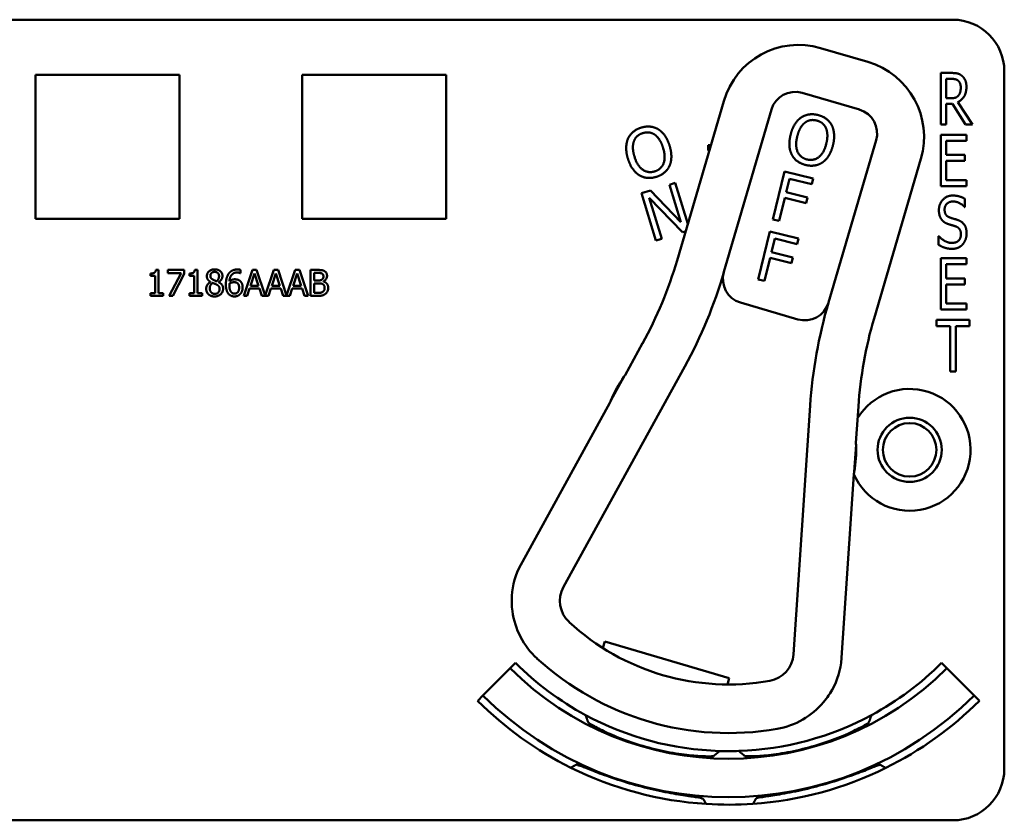
# Model space of a CAD drawing. Units: inches. Extents: x 1 to 175, y 1 to 135.
# Drawn here: x 68 to 70, y 85 to 87 of the extents above; entities that cross this region are included whole.
import ezdxf

# ---------------------------------------------------------------- set-up
doc = ezdxf.new("R2010")
doc.units = ezdxf.units.IN
doc.header["$LTSCALE"] = 8
doc.header["$MEASUREMENT"] = 0
doc.layers.add('Visible (ANSI)', color=7, linetype='Continuous', lineweight=50)

msp = doc.modelspace()

# ---------------------------------------------------------------- linework, layer by layer
at = {"layer": 'Visible (ANSI)'}
for p, q in [((66.6457, 86.6202), (70.1057, 86.6202)), ((69.8994, 86.5175), (69.7843, 86.5512)), ((67.8767, 86.1362), (67.8767, 86.4862)), ((67.8767, 86.4862), (68.2267, 86.4862)), ((68.2267, 86.4862), (68.2267, 86.1362)), ((68.5247, 86.1362), (68.5247, 86.4862)), ((68.5247, 86.4862), (68.8747, 86.4862)), ((68.8747, 86.4862), (68.8747, 86.1362)), ((70.0761, 86.3658), (70.0761, 86.4908)), ((70.0761, 86.4908), (70.1019, 86.4908)), ((70.2307, 86.4952), (70.2307, 84.8002)), ((70.0894, 86.4294), (70.0894, 86.4764)), ((70.0894, 86.4764), (70.1026, 86.4764)), ((69.7394, 86.4425), (69.8785, 86.4017)), ((69.5491, 86.4227), (69.4355, 86.035)), ((70.1011, 86.4294), (70.0894, 86.4294)), ((70.1045, 86.4155), (70.0894, 86.4155)), ((70.0894, 86.4155), (70.0894, 86.3658)), ((70.1363, 86.3658), (70.1045, 86.4155)), ((70.1179, 86.4202), (70.1535, 86.3658)), ((69.5493, 86.0074), (69.6649, 86.4018)), ((70.0894, 86.3658), (70.0761, 86.3658)), ((70.1535, 86.3658), (70.1363, 86.3658)), ((70.0761, 86.3408), (70.1386, 86.3408)), ((70.0761, 86.2158), (70.0761, 86.3408)), ((70.1386, 86.3408), (70.1386, 86.326)), ((69.5112, 86.3026), (69.5112, 86.3155)), ((69.5112, 86.3155), (69.5177, 86.3155)), ((69.9192, 86.3273), (69.8036, 85.9328)), ((70.1386, 86.326), (70.0894, 86.326)), ((70.0894, 86.326), (70.0894, 86.2918)), ((69.5139, 86.3026), (69.5112, 86.3026)), ((70.0894, 86.2918), (70.1352, 86.2918)), ((70.1352, 86.2918), (70.1352, 86.277)), ((69.9143, 85.8947), (70.0279, 86.2824)), ((70.1352, 86.277), (70.0894, 86.277)), ((70.0894, 86.277), (70.0894, 86.2306)), ((69.6681, 86.135), (69.6966, 86.2516)), ((69.6966, 86.2516), (69.7663, 86.2345)), ((69.4169, 86.2194), (69.4311, 86.2237)), ((69.4447, 86.1285), (69.4169, 86.2194)), ((69.4311, 86.2237), (69.4616, 86.124)), ((69.7087, 86.234), (69.7007, 86.2011)), ((69.7629, 86.2207), (69.7087, 86.234)), ((69.7663, 86.2345), (69.7629, 86.2207)), ((70.0894, 86.2306), (70.1386, 86.2306)), ((70.1386, 86.2306), (70.1386, 86.2158)), ((69.349, 86.1986), (69.3707, 86.2052)), ((69.3841, 86.0839), (69.349, 86.1986)), ((69.3707, 86.2052), (69.4447, 86.1285)), ((69.7007, 86.2011), (69.7526, 86.1884)), ((70.1386, 86.2158), (70.0761, 86.2158)), ((69.4491, 86.1037), (69.3681, 86.1872)), ((69.3681, 86.1872), (69.3983, 86.0882)), ((69.6973, 86.1873), (69.6836, 86.1312)), ((69.7493, 86.1746), (69.6973, 86.1873)), ((69.7526, 86.1884), (69.7493, 86.1746)), ((70.1352, 86.1849), (70.1352, 86.1651)), ((70.1352, 86.1651), (70.1342, 86.1651)), ((68.2267, 86.1362), (67.8767, 86.1362)), ((68.8747, 86.1362), (68.5247, 86.1362)), ((69.6836, 86.1312), (69.6681, 86.135)), ((69.4563, 86.1059), (69.4491, 86.1037)), ((69.6324, 85.9893), (69.6609, 86.1059)), ((69.6609, 86.1059), (69.7306, 86.0888)), ((69.3983, 86.0882), (69.3841, 86.0839)), ((69.6731, 86.0883), (69.665, 86.0554)), ((69.7273, 86.075), (69.6731, 86.0883)), ((69.7306, 86.0888), (69.7273, 86.075)), ((70.0711, 86.0733), (70.0711, 86.0941)), ((70.0711, 86.0941), (70.072, 86.0941)), ((69.665, 86.0554), (69.717, 86.0427)), ((69.6616, 86.0416), (69.6479, 85.9855)), ((69.7136, 86.0289), (69.6616, 86.0416)), ((69.717, 86.0427), (69.7136, 86.0289)), ((70.0761, 86.0408), (70.1386, 86.0408)), ((70.0761, 85.9158), (70.0761, 86.0408)), ((70.1386, 86.026), (70.0894, 86.026)), ((70.0894, 86.026), (70.0894, 85.9918)), ((70.1386, 86.0408), (70.1386, 86.026)), ((68.1563, 85.9979), (68.1563, 86.0037)), ((68.1693, 86.0125), (68.1758, 86.0125)), ((68.1758, 86.0125), (68.1758, 85.9557)), ((68.1982, 86.0048), (68.1982, 86.0122)), ((68.1982, 86.0122), (68.2381, 86.0122)), ((68.2307, 86.0048), (68.1982, 86.0048)), ((68.2019, 85.9492), (68.2307, 86.0048)), ((68.2381, 86.0028), (68.2109, 85.9492)), ((68.2381, 86.0122), (68.2381, 86.0028)), ((68.2508, 85.9979), (68.2508, 86.0037)), ((68.2638, 86.0125), (68.2704, 86.0125)), ((68.2704, 86.0125), (68.2704, 85.9557)), ((68.3748, 86.0044), (68.3744, 86.0044)), ((68.3748, 86.0126), (68.3748, 86.0044)), ((68.3827, 85.9492), (68.4039, 86.0122)), ((68.4089, 86.0037), (68.3992, 85.974)), ((68.4039, 86.0122), (68.4142, 86.0122)), ((68.4186, 85.974), (68.4089, 86.0037)), ((68.4142, 86.0122), (68.4351, 85.9505)), ((68.4351, 85.9505), (68.4559, 86.0122)), ((68.4608, 86.0037), (68.4511, 85.974)), ((68.4559, 86.0122), (68.4662, 86.0122)), ((68.4706, 85.974), (68.4608, 86.0037)), ((68.4662, 86.0122), (68.487, 85.9505)), ((68.487, 85.9505), (68.5079, 86.0122)), ((68.5128, 86.0037), (68.5031, 85.974)), ((68.5079, 86.0122), (68.5182, 86.0122)), ((68.5226, 85.974), (68.5128, 86.0037)), ((68.5182, 86.0122), (68.5394, 85.9492)), ((68.5454, 85.9492), (68.5454, 86.0122)), ((68.5454, 86.0122), (68.5621, 86.0122)), ((68.5618, 86.0051), (68.5538, 86.0051)), ((68.5538, 86.0051), (68.5538, 85.9867)), ((68.1677, 85.9979), (68.1563, 85.9979)), ((68.1677, 85.9557), (68.1677, 85.9979)), ((68.2622, 85.9979), (68.2508, 85.9979)), ((68.2622, 85.9557), (68.2622, 85.9979)), ((68.3023, 85.9829), (68.3023, 85.9831)), ((68.3215, 85.9828), (68.3215, 85.9825)), ((68.5538, 85.9867), (68.5633, 85.9867)), ((68.5633, 85.9797), (68.5538, 85.9797)), ((68.5538, 85.9797), (68.5538, 85.9564)), ((68.5763, 85.9846), (68.5763, 85.9843)), ((69.6479, 85.9855), (69.6324, 85.9893)), ((70.0894, 85.9918), (70.1352, 85.9918)), ((70.1352, 85.9918), (70.1352, 85.977)), ((68.1563, 85.9492), (68.1563, 85.9557)), ((68.1563, 85.9557), (68.1677, 85.9557)), ((68.1758, 85.9557), (68.187, 85.9557)), ((68.187, 85.9557), (68.187, 85.9492)), ((68.2508, 85.9492), (68.2508, 85.9557)), ((68.2508, 85.9557), (68.2622, 85.9557)), ((68.2704, 85.9557), (68.2815, 85.9557)), ((68.2815, 85.9557), (68.2815, 85.9492)), ((68.3969, 85.9669), (68.3912, 85.9492)), ((68.4209, 85.9669), (68.3969, 85.9669)), ((68.3992, 85.974), (68.4186, 85.974)), ((68.4266, 85.9492), (68.4209, 85.9669)), ((68.4488, 85.9669), (68.4431, 85.9492)), ((68.4729, 85.9669), (68.4488, 85.9669)), ((68.4511, 85.974), (68.4706, 85.974)), ((68.4786, 85.9492), (68.4729, 85.9669)), ((68.5008, 85.9669), (68.4951, 85.9492)), ((68.5249, 85.9669), (68.5008, 85.9669)), ((68.5031, 85.974), (68.5226, 85.974)), ((68.5306, 85.9492), (68.5249, 85.9669)), ((68.5538, 85.9564), (68.5605, 85.9564)), ((70.1352, 85.977), (70.0894, 85.977)), ((70.0894, 85.977), (70.0894, 85.9306)), ((68.187, 85.9492), (68.1563, 85.9492)), ((68.2109, 85.9492), (68.2019, 85.9492)), ((68.2815, 85.9492), (68.2508, 85.9492)), ((68.3912, 85.9492), (68.3827, 85.9492)), ((68.4431, 85.9492), (68.4266, 85.9492)), ((68.4951, 85.9492), (68.4786, 85.9492)), ((68.5394, 85.9492), (68.5306, 85.9492)), ((68.5635, 85.9492), (68.5454, 85.9492)), ((69.59, 85.9329), (69.7292, 85.8921)), ((70.0894, 85.9306), (70.1386, 85.9306)), ((70.1386, 85.9306), (70.1386, 85.9158)), ((70.1386, 85.9158), (70.0761, 85.9158)), ((70.0659, 85.876), (70.0659, 85.8908)), ((70.0659, 85.8908), (70.1462, 85.8908)), ((70.1462, 85.8908), (70.1462, 85.876)), ((70.0994, 85.876), (70.0659, 85.876)), ((70.0994, 85.7658), (70.0994, 85.876)), ((70.1462, 85.876), (70.1127, 85.876)), ((70.1127, 85.876), (70.1127, 85.7658)), ((69.3519, 85.834), (69.3093, 85.7566)), ((69.1597, 85.2421), (69.4544, 85.7775)), ((70.1127, 85.7658), (70.0994, 85.7658)), ((69.3066, 85.7528), (69.2747, 85.6949)), ((69.2725, 85.6898), (69.051, 85.2873)), ((69.7591, 85.6827), (69.7185, 85.0783)), ((69.8702, 85.5922), (69.8762, 85.6803)), ((69.866, 85.5216), (69.8705, 85.5876)), ((69.8344, 85.0577), (69.8651, 85.5161)), ((69.2554, 85.0939), (69.2599, 85.1093)), ((69.2599, 85.1093), (69.5624, 85.0206)), ((68.9641, 84.9787), (69.0302, 85.0447)), ((69.0431, 85.0576), (69.0302, 85.0447)), ((70.0783, 85.0576), (70.0913, 85.0447)), ((70.0913, 85.0447), (70.1573, 84.9787)), ((69.5624, 85.0206), (69.5579, 85.0052)), ((68.9512, 84.9657), (68.9641, 84.9787)), ((70.1702, 84.9657), (70.1573, 84.9787)), ((69.6004, 84.8312), (69.6004, 84.8315)), ((69.6279, 84.7287), (69.6279, 84.7288)), ((70.1057, 84.6752), (66.6457, 84.6752))]:
    msp.add_line(p, q, dxfattribs=at)
for radius in [0.078, 0.065]:
    msp.add_circle((70.0007, 85.5752), radius, dxfattribs=at)
for centre, radius, start, end in [((70.1057, 86.4952), 0.125, 0, 90), ((69.731, 86.3694), 0.1895, 73.6641, 163.6641), ((69.8461, 86.3356), 0.1895, 343.6641, 73.6641), ((69.7225, 86.3849), 0.06, 73.6641, 163.6641), ((69.8616, 86.3441), 0.06, 343.6641, 73.6641), ((68.4754, 86.3164), 1.0005, 331.1701, 343.6641), ((68.4754, 86.3164), 1.1175, 331.1701, 343.9318), ((69.6069, 85.9905), 0.06, 163.9318, 253.6641), ((69.6069, 85.9905), 0.06, 163.6641, 163.9318), ((69.746, 85.9497), 0.06, 253.6641, 343.5286), ((70.9234, 85.6045), 1.167, 163.6641, 176.1582), ((69.746, 85.9497), 0.06, 343.5314, 343.6641), ((70.8744, 85.6133), 1.0005, 163.6641, 176.1582), ((69.5607, 85.5752), 0.31, 145.047, 157.2932), ((69.5607, 85.5752), 0.31, 144.1701, 145.047), ((70.0007, 85.5752), 0.148, 203.6287, 148.6877), ((69.2594, 85.697), 0.015, 331.1701, 333.1707), ((69.5607, 85.5752), 0.31, 157.2932, 158.0563), ((69.5607, 85.5752), 0.31, 350.0351, 2.2813), ((69.5607, 85.5752), 0.31, 2.2813, 3.1581), ((69.8801, 85.5151), 0.015, 174.1576, 176.1582), ((69.5607, 85.5752), 0.31, 349.272, 350.0351), ((69.2239, 85.2084), 0.19, 155.4992, 179.3317), ((69.221, 85.2084), 0.07, 151.1701, 227.1987), ((69.2239, 85.2084), 0.19, 187.4724, 227.4362), ((69.5607, 85.5752), 0.57, 227.1987, 280.1296), ((69.5607, 85.5752), 0.688, 227.4362, 279.8921), ((69.6487, 85.083), 0.07, 280.1296, 356.1582), ((69.5607, 85.5752), 0.7503, 225, 315), ((69.5607, 85.5752), 0.732, 225, 241.659), ((69.6463, 85.0846), 0.19, 327.9966, 351.8291), ((69.5607, 85.5752), 0.732, 298.3431, 315), ((69.5607, 85.5752), 0.8437, 225, 315), ((69.5607, 85.5752), 0.862, 225, 243.604), ((69.6463, 85.0846), 0.19, 279.8921, 319.8559), ((69.5607, 85.5752), 0.862, 296.3018, 315), ((69.5607, 85.5752), 0.732, 241.659, 268.2976), ((69.5607, 85.5752), 0.732, 271.9484, 298.3431), ((69.5607, 85.5752), 0.7448, 242.7566, 242.9103), ((69.5607, 85.5752), 0.7448, 297.2123, 297.2324), ((69.5607, 85.5752), 0.7448, 267.0897, 267.2058), ((69.5607, 85.5752), 0.732, 268.2976, 271.9484), ((69.5607, 85.5752), 0.7448, 273.0328, 273.0529), ((69.5607, 85.5752), 0.8492, 244.2022, 244.4141), ((69.5607, 85.5752), 0.862, 243.604, 266.3955), ((69.5607, 85.5752), 0.862, 273.9438, 296.3018), ((70.1057, 84.8002), 0.125, 270, 0), ((69.5607, 85.5752), 0.8492, 265.5859, 265.7942), ((69.5607, 85.5752), 0.862, 266.3955, 273.9438)]:
    msp.add_arc(centre, radius, start, end, dxfattribs=at)
for points, degree in [([(70.1019, 86.4908), (70.1105, 86.4908), (70.1221, 86.4885), (70.1273, 86.4842)], 2), ([(70.1273, 86.4842), (70.1326, 86.4799), (70.1387, 86.4667), (70.1387, 86.4569)], 2), ([(70.1026, 86.4764), (70.1082, 86.4764), (70.1157, 86.4745), (70.1185, 86.4721)], 2), ([(70.1387, 86.4569), (70.1387, 86.4432), (70.1275, 86.4246), (70.1179, 86.4202)], 2), ([(70.1185, 86.4721), (70.1218, 86.4694), (70.1249, 86.461), (70.1249, 86.4555)], 2), ([(70.1249, 86.4555), (70.1249, 86.4491), (70.1222, 86.4393), (70.1192, 86.4359)], 2), ([(70.1192, 86.4359), (70.116, 86.4319), (70.1069, 86.4294), (70.1011, 86.4294)], 2), ([(69.7364, 86.3822), (69.7451, 86.3882), (69.766, 86.3916), (69.7778, 86.3887)], 2), ([(69.7778, 86.3887), (69.7897, 86.3858), (69.8067, 86.3728), (69.8115, 86.3638)], 2), ([(69.3486, 86.358), (69.3603, 86.3616), (69.3816, 86.3591), (69.3903, 86.3538)], 2), ([(69.7114, 86.3406), (69.715, 86.3553), (69.7277, 86.3758), (69.7364, 86.3822)], 2), ([(69.7276, 86.3367), (69.7303, 86.348), (69.7396, 86.3647), (69.7457, 86.3696)], 2), ([(69.7457, 86.3696), (69.7521, 86.3746), (69.7662, 86.3774), (69.7746, 86.3753)], 2), ([(69.7746, 86.3753), (69.7827, 86.3733), (69.7942, 86.3641), (69.7974, 86.3569)], 2), ([(69.8115, 86.3638), (69.8162, 86.3544), (69.818, 86.3299), (69.8145, 86.3154)], 2), ([(69.3164, 86.3312), (69.3208, 86.3408), (69.337, 86.3545), (69.3486, 86.358)], 2), ([(69.3309, 86.3251), (69.3337, 86.3327), (69.3444, 86.3423), (69.3527, 86.3448)], 2), ([(69.3527, 86.3448), (69.3607, 86.3472), (69.3753, 86.3452), (69.3817, 86.3407)], 2), ([(69.3817, 86.3407), (69.388, 86.3363), (69.3983, 86.3202), (69.4017, 86.3088)], 2), ([(69.3903, 86.3538), (69.3992, 86.3481), (69.4132, 86.328), (69.4176, 86.3137)], 2), ([(69.7143, 86.2924), (69.7095, 86.3017), (69.7079, 86.3263), (69.7114, 86.3406)], 2), ([(69.7514, 86.2807), (69.7352, 86.2846), (69.7219, 86.3137), (69.7276, 86.3367)], 2), ([(69.7974, 86.3569), (69.8005, 86.3499), (69.8011, 86.3309), (69.7983, 86.3193)], 2), ([(69.3162, 86.2827), (69.3118, 86.2971), (69.3122, 86.3212), (69.3164, 86.3312)], 2), ([(69.3321, 86.2876), (69.3287, 86.2987), (69.3281, 86.3179), (69.3309, 86.3251)], 2), ([(69.4176, 86.3137), (69.4219, 86.2998), (69.4217, 86.275), (69.4174, 86.2653)], 2), ([(69.7983, 86.3193), (69.7927, 86.2964), (69.7675, 86.2767), (69.7514, 86.2807)], 2), ([(69.8145, 86.3154), (69.811, 86.3012), (69.7982, 86.28), (69.7895, 86.2739)], 2), ([(69.4017, 86.3088), (69.4086, 86.2862), (69.3971, 86.2565), (69.3812, 86.2516)], 2), ([(69.748, 86.2673), (69.7362, 86.2702), (69.7193, 86.2828), (69.7143, 86.2924)], 2), ([(69.3433, 86.2427), (69.3344, 86.2483), (69.3205, 86.2686), (69.3162, 86.2827)], 2), ([(69.3812, 86.2516), (69.3653, 86.2468), (69.339, 86.265), (69.3321, 86.2876)], 2), ([(69.4174, 86.2653), (69.4127, 86.2552), (69.3964, 86.2418), (69.3851, 86.2384)], 2), ([(69.7895, 86.2739), (69.7803, 86.2676), (69.7594, 86.2645), (69.748, 86.2673)], 2), ([(69.3851, 86.2384), (69.3735, 86.2348), (69.3525, 86.2371), (69.3433, 86.2427)], 2), ([(70.0718, 86.1573), (70.0718, 86.1724), (70.0908, 86.193), (70.1055, 86.193)], 2), ([(70.1055, 86.193), (70.1139, 86.193), (70.1289, 86.1889), (70.1352, 86.1849)], 2), ([(70.1064, 86.1786), (70.0971, 86.1786), (70.0856, 86.1678), (70.0856, 86.159)], 2), ([(70.1342, 86.1651), (70.1295, 86.1705), (70.1146, 86.1786), (70.1064, 86.1786)], 2), ([(70.0783, 86.1347), (70.0753, 86.1388), (70.0718, 86.15), (70.0718, 86.1573)], 2), ([(70.0856, 86.159), (70.0856, 86.1511), (70.0924, 86.1417), (70.0988, 86.1395)], 2), ([(70.0948, 86.1236), (70.0897, 86.1253), (70.0815, 86.1305), (70.0783, 86.1347)], 2), ([(70.113, 86.118), (70.1083, 86.1196), (70.1006, 86.1218), (70.0948, 86.1236)], 2), ([(70.0988, 86.1395), (70.1029, 86.1381), (70.1152, 86.1345), (70.1192, 86.1329)], 2), ([(70.1192, 86.1329), (70.1296, 86.129), (70.1391, 86.1131), (70.1391, 86.1014)], 2), ([(70.103, 86.0779), (70.1141, 86.0779), (70.1253, 86.0894), (70.1253, 86.0988)], 2), ([(70.1253, 86.0988), (70.1253, 86.1063), (70.1193, 86.1156), (70.113, 86.118)], 2), ([(70.1391, 86.1014), (70.1391, 86.094), (70.1343, 86.0799), (70.1301, 86.0749)], 2), ([(70.1039, 86.0636), (70.0931, 86.0636), (70.0778, 86.0692), (70.0711, 86.0733)], 2), ([(70.072, 86.0941), (70.0786, 86.0864), (70.0953, 86.0779), (70.103, 86.0779)], 2), ([(70.1301, 86.0749), (70.1252, 86.0694), (70.1131, 86.0636), (70.1039, 86.0636)], 2), ([(68.1563, 86.0037), (68.1627, 86.0037), (68.1689, 86.0073), (68.1693, 86.0125)], 2), ([(68.2508, 86.0037), (68.2573, 86.0037), (68.2634, 86.0073), (68.2638, 86.0125)], 2), ([(68.2932, 85.9971), (68.2932, 86.0042), (68.3039, 86.0137), (68.3122, 86.0137)], 2), ([(68.3121, 86.0075), (68.3075, 86.0075), (68.3017, 86.0024), (68.3017, 85.9981)], 2), ([(68.3228, 85.9975), (68.3228, 86.0018), (68.3172, 86.0075), (68.3121, 86.0075)], 2), ([(68.3122, 86.0137), (68.3207, 86.0137), (68.3311, 86.0047), (68.3311, 85.9976)], 2), ([(68.3394, 85.9769), (68.3394, 85.9851), (68.3428, 85.9984), (68.3463, 86.0033)], 2), ([(68.3463, 86.0033), (68.3497, 86.0081), (68.3605, 86.0134), (68.3676, 86.0134)], 2), ([(68.3665, 86.0061), (68.3586, 86.0061), (68.349, 85.9955), (68.3481, 85.9851)], 2), ([(68.3744, 86.0044), (68.3732, 86.0051), (68.3689, 86.0061), (68.3665, 86.0061)], 2), ([(68.3676, 86.0134), (68.3697, 86.0134), (68.3734, 86.013), (68.3748, 86.0126)], 2), ([(68.5732, 86.0035), (68.5712, 86.0046), (68.5662, 86.0051), (68.5618, 86.0051)], 2), ([(68.5621, 86.0122), (68.5688, 86.0122), (68.5756, 86.0114), (68.5786, 86.0097)], 2), ([(68.5764, 85.9969), (68.5764, 85.9991), (68.5749, 86.0025), (68.5732, 86.0035)], 2), ([(68.5786, 86.0097), (68.582, 86.0079), (68.5852, 86.002), (68.5852, 85.9981)], 2), ([(68.2916, 85.9667), (68.2916, 85.9718), (68.2971, 85.9803), (68.3023, 85.9829)], 2), ([(68.3023, 85.9831), (68.2977, 85.9859), (68.2932, 85.9923), (68.2932, 85.9971)], 2), ([(68.3074, 85.9807), (68.3039, 85.9785), (68.3002, 85.9716), (68.3002, 85.9673)], 2), ([(68.3017, 85.9981), (68.3017, 85.9949), (68.3047, 85.9906), (68.3077, 85.9889)], 2), ([(68.3166, 85.9768), (68.3152, 85.9776), (68.3104, 85.9795), (68.3074, 85.9807)], 2), ([(68.3077, 85.9889), (68.309, 85.9882), (68.3144, 85.9857), (68.3166, 85.9849)], 2), ([(68.3166, 85.9849), (68.3202, 85.9877), (68.3228, 85.9937), (68.3228, 85.9975)], 2), ([(68.3311, 85.9976), (68.3311, 85.9934), (68.3262, 85.9851), (68.3215, 85.9828)], 2), ([(68.3215, 85.9825), (68.327, 85.98), (68.3327, 85.9726), (68.3327, 85.9668)], 2), ([(68.3481, 85.979), (68.348, 85.9781), (68.3479, 85.9764), (68.3479, 85.975)], 2), ([(68.3481, 85.9851), (68.3511, 85.9872), (68.3574, 85.9895), (68.3612, 85.9895)], 2), ([(68.3593, 85.9825), (68.3563, 85.9825), (68.3508, 85.9807), (68.3481, 85.979)], 2), ([(68.3674, 85.9803), (68.3657, 85.9816), (68.3615, 85.9825), (68.3593, 85.9825)], 2), ([(68.3612, 85.9895), (68.3649, 85.9895), (68.3704, 85.988), (68.3734, 85.9858)], 2), ([(68.3716, 85.9693), (68.3716, 85.9732), (68.3696, 85.9785), (68.3674, 85.9803)], 2), ([(68.3734, 85.9858), (68.3769, 85.9831), (68.3802, 85.9751), (68.3802, 85.9697)], 2), ([(68.5633, 85.9867), (68.5672, 85.9867), (68.5709, 85.9875), (68.5729, 85.9888)], 2), ([(68.5743, 85.978), (68.5723, 85.9791), (68.5676, 85.9797), (68.5633, 85.9797)], 2), ([(68.5729, 85.9888), (68.5748, 85.99), (68.5764, 85.9939), (68.5764, 85.9969)], 2), ([(68.5794, 85.9682), (68.5794, 85.9718), (68.5773, 85.9764), (68.5743, 85.978)], 2), ([(68.5852, 85.9981), (68.5852, 85.9936), (68.5805, 85.9866), (68.5763, 85.9846)], 2), ([(68.5763, 85.9843), (68.5819, 85.9827), (68.5881, 85.9746), (68.5881, 85.9686)], 2), ([(68.2971, 85.9532), (68.2944, 85.9558), (68.2916, 85.9627), (68.2916, 85.9667)], 2), ([(68.3122, 85.9478), (68.3075, 85.9478), (68.2998, 85.9506), (68.2971, 85.9532)], 2), ([(68.3002, 85.9673), (68.3002, 85.9616), (68.3071, 85.9541), (68.3123, 85.9541)], 2), ([(68.3327, 85.9668), (68.3327, 85.9587), (68.321, 85.9478), (68.3122, 85.9478)], 2), ([(68.3123, 85.9541), (68.3176, 85.9541), (68.324, 85.9605), (68.324, 85.966)], 2), ([(68.324, 85.966), (68.324, 85.9699), (68.321, 85.9745), (68.3166, 85.9768)], 2), ([(68.3463, 85.9536), (68.3431, 85.9571), (68.3394, 85.9685), (68.3394, 85.9769)], 2), ([(68.3602, 85.9479), (68.356, 85.9479), (68.349, 85.9508), (68.3463, 85.9536)], 2), ([(68.3479, 85.975), (68.3479, 85.9685), (68.3505, 85.9605), (68.3524, 85.9584)], 2), ([(68.3524, 85.9584), (68.3542, 85.9564), (68.3581, 85.9548), (68.3603, 85.9548)], 2), ([(68.3743, 85.9538), (68.3715, 85.9509), (68.3645, 85.9479), (68.3602, 85.9479)], 2), ([(68.3603, 85.9548), (68.3654, 85.9548), (68.3716, 85.9621), (68.3716, 85.9693)], 2), ([(68.3802, 85.9697), (68.3802, 85.9648), (68.377, 85.9566), (68.3743, 85.9538)], 2), ([(68.5605, 85.9564), (68.5661, 85.9564), (68.5724, 85.9574), (68.5748, 85.9591)], 2), ([(68.5816, 85.9544), (68.578, 85.9516), (68.5699, 85.9492), (68.5635, 85.9492)], 2), ([(68.5748, 85.9591), (68.5772, 85.9607), (68.5794, 85.9649), (68.5794, 85.9682)], 2), ([(68.5881, 85.9686), (68.5881, 85.9639), (68.5845, 85.9567), (68.5816, 85.9544)], 2), ([(69.051, 85.2873), (69.051, 85.2873), (69.051, 85.2873), (69.051, 85.2872)], 3), ([(69.8343, 85.0576), (69.8343, 85.0577), (69.8344, 85.0577), (69.8344, 85.0577)], 3)]:
    msp.add_open_spline(points, degree=degree, dxfattribs=at)
for points, knots in [([(69.2725, 85.6896), (69.2725, 85.6896), (69.2725, 85.6896), (69.2726, 85.6899), (69.2727, 85.6901), (69.2729, 85.6905), (69.273, 85.6906), (69.2731, 85.6909), (69.2731, 85.691), (69.2732, 85.6911)], [-0.000044042, -0.000044042, -0.000044042, -0.000044042, 0, 0, 0.002429277, 0.002429277, 0.004561471, 0.004561471, 0.006961386, 0.006961386, 0.006961386, 0.006961386]), ([(69.8653, 85.5175), (69.8653, 85.5175), (69.8653, 85.5175), (69.8653, 85.5174), (69.8652, 85.5172), (69.8652, 85.5166), (69.8651, 85.5163), (69.8651, 85.5159), (69.8651, 85.5159), (69.8651, 85.5159)], [0, 0, 0, 0, 0.000161867, 0.000161867, 0.003589318, 0.003589318, 0.007390752, 0.007390752, 0.007448753, 0.007448753, 0.007448753, 0.007448753]), ([(69.0339, 85.2107), (69.0339, 85.2106), (69.0339, 85.2104), (69.0339, 85.2097), (69.0339, 85.2092), (69.0339, 85.207), (69.0339, 85.2042), (69.0342, 85.1966), (69.0347, 85.1899), (69.0355, 85.1837)], [0.16237387, 0.16237387, 0.16237387, 0.16237387, 0.16846071, 0.16846071, 0.1759696, 0.1759696, 0.20043322, 0.20043322, 0.24827021, 0.24827021, 0.24827021, 0.24827021]), ([(69.7915, 84.9621), (69.7962, 84.9676), (69.8007, 84.9739), (69.8048, 84.9799), (69.806, 84.9817), (69.807, 84.9833), (69.8073, 84.9838), (69.8074, 84.9839)], [0.07641991, 0.07641991, 0.07641991, 0.07641991, 0.13196431, 0.13196431, 0.15117408, 0.15117408, 0.16245787, 0.16245787, 0.16245787, 0.16245787]), ([(69.5229, 84.8314), (69.5228, 84.8309), (69.5187, 84.8305), (69.5024, 84.8306), (69.4901, 84.8311), (69.4622, 84.8335), (69.4446, 84.8356), (69.4065, 84.8422), (69.3859, 84.8467), (69.3478, 84.8569), (69.3278, 84.8633), (69.2915, 84.8767), (69.2752, 84.8836), (69.2498, 84.8955), (69.2389, 84.9012), (69.2248, 84.9092), (69.2214, 84.9116), (69.2215, 84.9121)], [0.002172, 0.002172, 0.002172, 0.002172, 0.150541, 0.150541, 0.301081, 0.301081, 0.451509, 0.451509, 0.601936, 0.601936, 0.752363, 0.752363, 0.902791, 0.902791, 1.053331, 1.053331, 1.2017, 1.2017, 1.2017, 1.2017]), ([(69.9013, 84.9128), (69.9015, 84.9123), (69.8981, 84.91), (69.884, 84.9019), (69.8731, 84.8962), (69.8477, 84.8843), (69.8314, 84.8773), (69.7952, 84.8638), (69.7752, 84.8574), (69.737, 84.8471), (69.7165, 84.8425), (69.6784, 84.8359), (69.6608, 84.8337), (69.6329, 84.8312), (69.6206, 84.8307), (69.6044, 84.8306), (69.6003, 84.8309), (69.6001, 84.8314)], [0.002172, 0.002172, 0.002172, 0.002172, 0.150541, 0.150541, 0.301081, 0.301081, 0.451509, 0.451509, 0.601936, 0.601936, 0.752363, 0.752363, 0.902791, 0.902791, 1.053331, 1.053331, 1.2017, 1.2017, 1.2017, 1.2017]), ([(69.194, 84.8093), (69.194, 84.8093), (69.194, 84.8093), (69.194, 84.8093), (69.1942, 84.8098), (69.198, 84.8086), (69.213, 84.8027), (69.2242, 84.7982), (69.2502, 84.7882), (69.2667, 84.7822), (69.3031, 84.77), (69.3231, 84.764), (69.342, 84.7589)], [2.3924955, 2.3924955, 2.3924955, 2.3924955, 2.3944007, 2.3944007, 2.3944007, 2.5433227, 2.5433227, 2.6922446, 2.6922446, 2.8413572, 2.8413572, 2.9904697, 2.9904697, 2.9904697, 2.9904697]), ([(69.7812, 84.7594), (69.8001, 84.7645), (69.82, 84.7706), (69.8565, 84.7828), (69.8729, 84.7889), (69.8988, 84.7989), (69.9101, 84.8035), (69.925, 84.8093), (69.9288, 84.8106), (69.9291, 84.8101), (69.9291, 84.8101), (69.9291, 84.8101)], [0.596069, 0.596069, 0.596069, 0.596069, 0.7451816, 0.7451816, 0.8942942, 0.8942942, 1.0432161, 1.0432161, 1.192138, 1.192138, 1.1940433, 1.1940433, 1.1940433, 1.1940433]), ([(69.342, 84.7589), (69.3609, 84.7539), (69.3812, 84.7491), (69.4188, 84.7414), (69.4361, 84.7384), (69.4636, 84.7341), (69.4756, 84.7324), (69.4915, 84.7299), (69.4954, 84.7291), (69.4954, 84.7286), (69.4954, 84.7286), (69.4954, 84.7286)], [0.596069, 0.596069, 0.596069, 0.596069, 0.7451816, 0.7451816, 0.8942942, 0.8942942, 1.0432161, 1.0432161, 1.192138, 1.192138, 1.1940433, 1.1940433, 1.1940433, 1.1940433]), ([(69.6279, 84.7287), (69.6279, 84.7287), (69.6279, 84.7287), (69.6279, 84.7287), (69.6278, 84.7292), (69.6318, 84.7301), (69.6477, 84.7326), (69.6596, 84.7343), (69.6871, 84.7387), (69.7044, 84.7417), (69.742, 84.7495), (69.7623, 84.7543), (69.7812, 84.7594)], [2.3924955, 2.3924955, 2.3924955, 2.3924955, 2.3944007, 2.3944007, 2.3944007, 2.5433227, 2.5433227, 2.6922446, 2.6922446, 2.8413572, 2.8413572, 2.9904697, 2.9904697, 2.9904697, 2.9904697])]:
    msp.add_open_spline(points, degree=3, knots=knots, dxfattribs=at)
for points, weights in [([(69.2198, 84.913), (69.2164, 84.922), (69.2132, 84.931)], [16.3621099121, 16.3779373327, 16.3934575831]), ([(69.9082, 84.931), (69.9049, 84.922), (69.9015, 84.913)], [16.2630411641, 16.2477767468, 16.2322058474]), ([(69.539, 84.8435), (69.5317, 84.8374), (69.5244, 84.8313)], [16.4525218125, 16.4368850187, 16.4209407167]), ([(69.6004, 84.8315), (69.5929, 84.8375), (69.5856, 84.8436)], [16.2936421248, 16.3093340738, 16.3247192255]), ([(69.1775, 84.8031), (69.1844, 84.8069), (69.1912, 84.8107)], [20.6246156746, 20.6499990087, 20.6751142207]), ([(69.9291, 84.8101), (69.9358, 84.8063), (69.9427, 84.8025)], [20.8923363816, 20.8666764479, 20.8407452269]), ([(69.4984, 84.7283), (69.5024, 84.7217), (69.5065, 84.7149)], [20.5794712249, 20.5545939995, 20.5294500347]), ([(69.62, 84.7153), (69.624, 84.722), (69.6279, 84.7287)], [20.7374817284, 20.7631504029, 20.7885493074])]:
    msp.add_rational_spline(points, weights, degree=2, dxfattribs=at)

doc.saveas('drawing.dxf')
